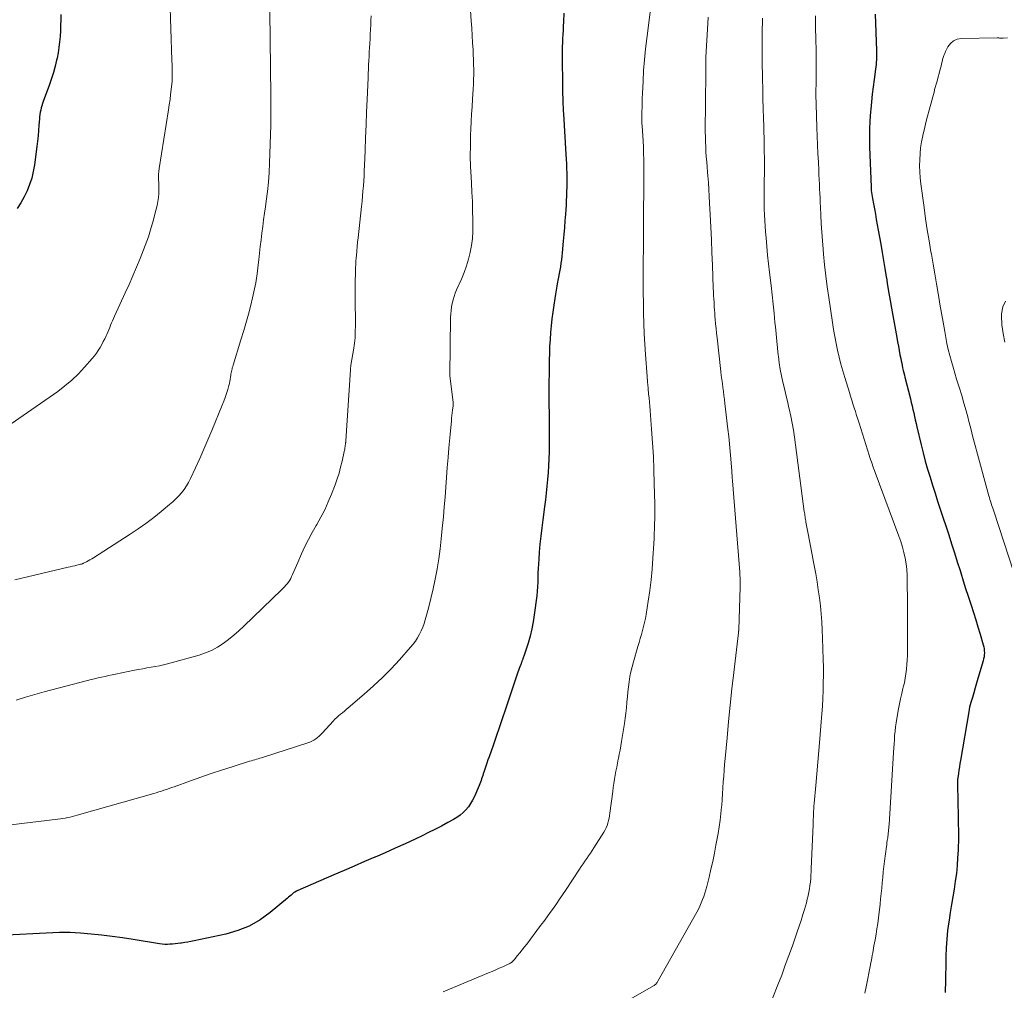
# Model space of a CAD drawing. Units: feet. Extents: x 1970196 to 1975026, y 595000 to 600001.
# Drawn here: x 1973046 to 1973197, y 596398 to 596547 of the extents above; entities that cross this region are included whole.
import ezdxf

# ---------------------------------------------------------------- set-up
doc = ezdxf.new("R2010")
doc.units = ezdxf.units.FT
doc.header["$LTSCALE"] = 100
doc.header["$MEASUREMENT"] = 0
doc.layers.add('CONTOUR INDEX', color=32, linetype='Continuous', lineweight=25)
doc.layers.add('CONTOUR INTERMEDIATE', color=40, linetype='Continuous', lineweight=15)

msp = doc.modelspace()

# ---------------------------------------------------------------- linework, layer by layer
at = {"layer": 'CONTOUR INDEX', "flags": 128}
for points, elevation in [([(1973129.56, 596548.19), (1973129.5, 596546.82), (1973129.47, 596546.18), (1973129.44, 596545.54), (1973129.4, 596544.9), (1973129.37, 596544.27), (1973129.34, 596543.63), (1973129.32, 596542.99), (1973129.31, 596542.35), (1973129.31, 596541.71), (1973129.36, 596536.68), (1973129.37, 596536.17), (1973129.38, 596535.67), (1973129.39, 596535.17), (1973129.41, 596534.66), (1973129.43, 596534.16), (1973129.45, 596533.65), (1973129.48, 596533.15), (1973129.51, 596532.65), (1973129.88, 596526.44), (1973129.92, 596525.71), (1973129.96, 596524.98), (1973129.99, 596524.26), (1973130.01, 596523.53), (1973130.02, 596523.45), (1973130.03, 596522.76), (1973130.03, 596522.07), (1973130.02, 596521.38), (1973130, 596520.7), (1973129.98, 596520.01), (1973129.94, 596519.32), (1973129.9, 596518.63), (1973129.86, 596517.95), (1973129.81, 596517.24), (1973129.74, 596516.2), (1973129.66, 596515.16), (1973129.57, 596514.12), (1973129.47, 596513.08), (1973129.31, 596511.29), (1973129.25, 596510.75), (1973129.19, 596510.21), (1973129.12, 596509.67), (1973129.04, 596509.14), (1973128.95, 596508.6), (1973128.86, 596508.07), (1973128.76, 596507.54), (1973128.65, 596507.01), (1973128.61, 596506.81), (1973128.49, 596506.17), (1973128.37, 596505.54), (1973128.27, 596504.91), (1973128.17, 596504.27), (1973128.01, 596503.2), (1973127.86, 596502.15), (1973127.73, 596501.1), (1973127.62, 596500.05), (1973127.52, 596499), (1973127.45, 596497.94), (1973127.38, 596496.88), (1973127.34, 596495.83), (1973127.32, 596494.77), (1973127.29, 596492.85), (1973127.27, 596491.24), (1973127.26, 596489.64), (1973127.27, 596488.03), (1973127.3, 596486.42), (1973127.31, 596485.55), (1973127.33, 596484.37), (1973127.33, 596483.2), (1973127.33, 596482.03), (1973127.31, 596480.86), (1973127.31, 596480.63), (1973127.27, 596479.57), (1973127.23, 596478.51), (1973127.16, 596477.46), (1973127.07, 596476.4), (1973126.97, 596475.35), (1973126.86, 596474.29), (1973126.74, 596473.24), (1973126.6, 596472.19), (1973126.32, 596470.18), (1973126.16, 596468.94), (1973126.02, 596467.69), (1973125.89, 596466.45), (1973125.78, 596465.2), (1973125.7, 596464.11), (1973125.65, 596463.41), (1973125.61, 596462.71), (1973125.59, 596462), (1973125.58, 596461.3), (1973125.56, 596460.6), (1973125.53, 596459.89), (1973125.47, 596459.19), (1973125.39, 596458.49), (1973125.02, 596455.58), (1973124.85, 596454.48), (1973124.64, 596453.38), (1973124.37, 596452.29), (1973124.06, 596451.22), (1973123.47, 596449.35), (1973123.42, 596449.21), (1973123.38, 596449.08), (1973123.33, 596448.94), (1973123.28, 596448.8), (1973123.25, 596448.73), (1973123.21, 596448.63), (1973123.17, 596448.53), (1973123.13, 596448.43), (1973123.09, 596448.33), (1973123.05, 596448.23), (1973123.01, 596448.13), (1973122.98, 596448.03), (1973122.94, 596447.93), (1973122.8, 596447.57), (1973122.7, 596447.29), (1973122.6, 596447.01), (1973122.5, 596446.73), (1973122.41, 596446.45), (1973120.55, 596440.89), (1973120.09, 596439.53), (1973119.63, 596438.17), (1973119.16, 596436.81), (1973118.68, 596435.46), (1973118.06, 596433.71), (1973117.89, 596433.23), (1973117.73, 596432.75), (1973117.57, 596432.27), (1973117.41, 596431.78), (1973117.26, 596431.33), (1973117.17, 596431.07), (1973117.09, 596430.82), (1973117.01, 596430.56), (1973116.92, 596430.3), (1973116.83, 596430.05), (1973116.74, 596429.8), (1973116.64, 596429.55), (1973116.54, 596429.3), (1973115.8, 596427.58), (1973115.53, 596427.03), (1973115.23, 596426.51), (1973114.88, 596426.01), (1973114.49, 596425.54), (1973114.06, 596425.11), (1973113.61, 596424.72), (1973113.11, 596424.37), (1973112.59, 596424.05), (1973111.71, 596423.57), (1973110.73, 596423.05), (1973109.74, 596422.53), (1973108.75, 596422.03), (1973107.75, 596421.54), (1973106.71, 596421.04), (1973105.18, 596420.32), (1973103.64, 596419.62), (1973102.1, 596418.93), (1973100.55, 596418.26), (1973100.49, 596418.24), (1973098.91, 596417.57), (1973097.33, 596416.89), (1973095.75, 596416.21), (1973094.17, 596415.53), (1973088.64, 596413.13), (1973088.42, 596413.02), (1973088.2, 596412.89), (1973088, 596412.75), (1973087.8, 596412.59), (1973087.61, 596412.43), (1973087.42, 596412.26), (1973087.23, 596412.1), (1973087.04, 596411.94), (1973084.41, 596409.75), (1973082.84, 596408.62), (1973081.18, 596407.66), (1973079.41, 596406.95), (1973077.55, 596406.41), (1973072.69, 596405.38), (1973072.2, 596405.28), (1973071.72, 596405.19), (1973071.24, 596405.11), (1973070.75, 596405.03), (1973070.59, 596405.01), (1973070.18, 596404.96), (1973069.78, 596404.91), (1973069.38, 596404.87), (1973068.97, 596404.85), (1973068.57, 596404.84), (1973068.16, 596404.84), (1973067.76, 596404.88), (1973067.36, 596404.93), (1973063.29, 596405.58), (1973061.68, 596405.82), (1973060.07, 596406.04), (1973058.45, 596406.23), (1973056.84, 596406.41), (1973055.21, 596406.57), (1973054.4, 596406.63), (1973053.6, 596406.66), (1973052.8, 596406.67), (1973051.99, 596406.65), (1973041.73, 596406.16)], 860), ([(1973052.19, 596547.97), (1973052.18, 596547.12), (1973052.15, 596546.27), (1973052.11, 596545.43), (1973052.07, 596544.58), (1973052, 596543.73), (1973051.9, 596542.89), (1973051.77, 596542.06), (1973051.6, 596541.23), (1973051.54, 596540.95), (1973051.31, 596539.99), (1973051.05, 596539.04), (1973050.75, 596538.1), (1973050.43, 596537.16), (1973049.48, 596534.58), (1973049.37, 596534.25), (1973049.26, 596533.92), (1973049.17, 596533.59), (1973049.09, 596533.25), (1973049.02, 596532.91), (1973048.96, 596532.57), (1973048.92, 596532.23), (1973048.88, 596531.88), (1973048.82, 596530.93), (1973048.76, 596530.11), (1973048.68, 596529.29), (1973048.59, 596528.47), (1973048.49, 596527.65), (1973048.11, 596524.83), (1973047.93, 596523.81), (1973047.7, 596522.79), (1973047.38, 596521.81), (1973047, 596520.83), (1973046.55, 596519.89), (1973046.04, 596518.99), (1973045.46, 596518.12)], 880), ([(1973177.44, 596548.01), (1973177.67, 596542.42), (1973177.68, 596542.06), (1973177.69, 596541.7), (1973177.68, 596541.35), (1973177.66, 596540.99), (1973177.64, 596540.63), (1973177.61, 596540.27), (1973177.57, 596539.92), (1973177.53, 596539.56), (1973177.31, 596537.98), (1973177.16, 596536.84), (1973177.02, 596535.69), (1973176.9, 596534.54), (1973176.78, 596533.39), (1973176.74, 596532.97), (1973176.64, 596531.61), (1973176.58, 596530.25), (1973176.57, 596528.89), (1973176.59, 596527.52), (1973176.83, 596521.45), (1973176.85, 596521.15), (1973176.87, 596520.85), (1973176.9, 596520.55), (1973176.94, 596520.25), (1973176.99, 596519.95), (1973177.03, 596519.66), (1973177.09, 596519.36), (1973177.14, 596519.07), (1973177.34, 596518.03), (1973177.49, 596517.21), (1973177.64, 596516.4), (1973177.79, 596515.58), (1973177.93, 596514.76), (1973178.31, 596512.6), (1973178.52, 596511.35), (1973178.74, 596510.1), (1973178.94, 596508.85), (1973179.15, 596507.59), (1973179.18, 596507.43), (1973179.37, 596506.26), (1973179.57, 596505.09), (1973179.77, 596503.93), (1973179.98, 596502.76), (1973180.78, 596498.24), (1973180.9, 596497.58), (1973181.03, 596496.91), (1973181.15, 596496.25), (1973181.28, 596495.59), (1973181.39, 596495), (1973181.47, 596494.64), (1973181.54, 596494.27), (1973181.62, 596493.91), (1973181.69, 596493.55), (1973181.78, 596493.19), (1973181.86, 596492.83), (1973181.95, 596492.47), (1973182.04, 596492.12), (1973182.88, 596488.8), (1973183.01, 596488.26), (1973183.14, 596487.72), (1973183.27, 596487.18), (1973183.39, 596486.64), (1973183.52, 596486.1), (1973183.64, 596485.56), (1973183.77, 596485.02), (1973183.89, 596484.48), (1973184.54, 596481.73), (1973184.84, 596480.48), (1973185.17, 596479.23), (1973185.52, 596477.99), (1973185.9, 596476.75), (1973186.28, 596475.52), (1973186.68, 596474.28), (1973187.07, 596473.05), (1973187.47, 596471.83), (1973188.77, 596467.86), (1973189.22, 596466.48), (1973189.66, 596465.11), (1973190.09, 596463.74), (1973190.52, 596462.36), (1973190.63, 596462.01), (1973191, 596460.81), (1973191.38, 596459.61), (1973191.77, 596458.41), (1973192.16, 596457.21), (1973192.22, 596457.02), (1973192.58, 596455.91), (1973192.93, 596454.8), (1973193.27, 596453.69), (1973193.6, 596452.57), (1973194.08, 596450.94), (1973194.16, 596450.64), (1973194.21, 596450.33), (1973194.24, 596450.02), (1973194.26, 596449.7), (1973194.24, 596449.39), (1973194.21, 596449.08), (1973194.15, 596448.77), (1973194.08, 596448.47), (1973193.28, 596445.77), (1973193.06, 596445.03), (1973192.85, 596444.3), (1973192.63, 596443.56), (1973192.41, 596442.82), (1973192.18, 596442.05), (1973192.08, 596441.7), (1973191.99, 596441.34), (1973191.92, 596440.99), (1973191.85, 596440.62), (1973190.59, 596433.16), (1973190.51, 596432.65), (1973190.43, 596432.15), (1973190.35, 596431.65), (1973190.28, 596431.15), (1973190.14, 596430.18), (1973190.14, 596430.16), (1973190.14, 596430.14), (1973190.13, 596430.11), (1973190.13, 596430.09), (1973190.13, 596430), (1973190.13, 596429.97), (1973190.13, 596429.95), (1973190.13, 596429.92), (1973190.13, 596429.9), (1973190.13, 596429.77), (1973190.14, 596429.68), (1973190.14, 596429.59), (1973190.14, 596429.5), (1973190.14, 596429.41), (1973190.23, 596424.49), (1973190.24, 596423.84), (1973190.25, 596423.2), (1973190.26, 596422.56), (1973190.27, 596421.91), (1973190.27, 596421.27), (1973190.27, 596420.63), (1973190.25, 596419.98), (1973190.22, 596419.34), (1973190.15, 596418.17), (1973190.07, 596416.96), (1973189.95, 596415.75), (1973189.79, 596414.55), (1973189.6, 596413.35), (1973189.4, 596412.15), (1973189.2, 596410.95), (1973189.01, 596409.75), (1973188.82, 596408.55), (1973188.79, 596408.3), (1973188.61, 596406.97), (1973188.47, 596405.64), (1973188.39, 596404.31), (1973188.34, 596402.97), (1973188.26, 596398.55), (1973188.25, 596398.19), (1973188.25, 596397.82), (1973188.25, 596397.45)], 840)]:
    msp.add_lwpolyline(points, dxfattribs=dict(at, elevation=elevation))
at = {"layer": 'CONTOUR INTERMEDIATE', "flags": 128}
for points, elevation in [([(1973115, 596551.84), (1973115.33, 596546.96), (1973115.41, 596545.85), (1973115.48, 596544.73), (1973115.54, 596543.62), (1973115.6, 596542.5), (1973115.63, 596541.8), (1973115.66, 596541.03), (1973115.69, 596540.27), (1973115.7, 596539.5), (1973115.7, 596538.74), (1973115.69, 596537.97), (1973115.66, 596537.21), (1973115.63, 596536.45), (1973115.58, 596535.68), (1973115.53, 596534.92), (1973115.45, 596533.77), (1973115.38, 596532.62), (1973115.32, 596531.48), (1973115.27, 596530.33), (1973115.23, 596529.4), (1973115.19, 596527.79), (1973115.18, 596526.18), (1973115.22, 596524.57), (1973115.29, 596522.96), (1973115.35, 596522.01), (1973115.42, 596520.59), (1973115.49, 596519.17), (1973115.54, 596517.75), (1973115.58, 596516.33), (1973115.59, 596515.65), (1973115.58, 596514.57), (1973115.51, 596513.5), (1973115.37, 596512.43), (1973115.17, 596511.37), (1973115.17, 596511.35), (1973114.9, 596510.29), (1973114.58, 596509.25), (1973114.21, 596508.23), (1973113.8, 596507.22), (1973113.07, 596505.58), (1973112.86, 596505.07), (1973112.68, 596504.55), (1973112.53, 596504.03), (1973112.4, 596503.49), (1973112.3, 596502.95), (1973112.22, 596502.41), (1973112.18, 596501.87), (1973112.15, 596501.32), (1973112.04, 596492.45), (1973112.04, 596492.36), (1973112.52, 596488.3), (1973112.52, 596488.23), (1973112.53, 596488.16), (1973112.53, 596488.09), (1973112.53, 596488.02), (1973112.53, 596487.95), (1973112.53, 596487.88), (1973112.52, 596487.81), (1973112.52, 596487.74), (1973112.44, 596487.06), (1973112.4, 596486.65), (1973112.35, 596486.24), (1973112.31, 596485.83), (1973112.27, 596485.42), (1973112.02, 596482.79), (1973111.89, 596481.27), (1973111.75, 596479.75), (1973111.63, 596478.24), (1973111.52, 596476.72), (1973111.41, 596475.2), (1973111.29, 596473.68), (1973111.16, 596472.17), (1973111.03, 596470.65), (1973110.87, 596468.84), (1973110.71, 596467.28), (1973110.53, 596465.73), (1973110.32, 596464.18), (1973110.08, 596462.64), (1973110.07, 596462.58), (1973109.79, 596461.07), (1973109.48, 596459.57), (1973109.13, 596458.08), (1973108.74, 596456.59), (1973108.24, 596454.8), (1973108.06, 596454.22), (1973107.86, 596453.66), (1973107.62, 596453.1), (1973107.36, 596452.56), (1973107.06, 596452.03), (1973106.73, 596451.52), (1973106.37, 596451.04), (1973105.99, 596450.57), (1973104.27, 596448.65), (1973102.98, 596447.26), (1973101.65, 596445.91), (1973100.27, 596444.61), (1973098.85, 596443.35), (1973096.38, 596441.23), (1973096.09, 596440.98), (1973095.8, 596440.74), (1973095.5, 596440.49), (1973095.21, 596440.25), (1973094.92, 596440), (1973094.63, 596439.75), (1973094.36, 596439.48), (1973094.1, 596439.2), (1973092.42, 596437.37), (1973092.18, 596437.12), (1973091.93, 596436.89), (1973091.67, 596436.67), (1973091.39, 596436.46), (1973091.1, 596436.27), (1973090.8, 596436.11), (1973090.49, 596435.97), (1973090.17, 596435.85), (1973083.34, 596433.63), (1973083.08, 596433.55), (1973082.82, 596433.47), (1973082.55, 596433.39), (1973082.29, 596433.32), (1973082.02, 596433.25), (1973081.76, 596433.17), (1973081.5, 596433.1), (1973081.23, 596433.02), (1973078.53, 596432.18), (1973076.91, 596431.67), (1973075.31, 596431.14), (1973073.71, 596430.58), (1973072.12, 596430.02), (1973069.62, 596429.1), (1973069.23, 596428.96), (1973068.84, 596428.82), (1973068.45, 596428.68), (1973068.05, 596428.55), (1973067.66, 596428.41), (1973067.26, 596428.29), (1973066.87, 596428.17), (1973066.47, 596428.05), (1973054.72, 596424.7), (1973054.36, 596424.6), (1973053.99, 596424.51), (1973053.62, 596424.42), (1973053.25, 596424.35), (1973052.87, 596424.28), (1973052.5, 596424.21), (1973052.12, 596424.16), (1973051.74, 596424.11), (1973044.48, 596423.24)], 864), ([(1973068.96, 596550.64), (1973069.27, 596540.95), (1973069.28, 596540.69), (1973069.29, 596540.43), (1973069.3, 596540.17), (1973069.31, 596539.92), (1973069.32, 596539.66), (1973069.32, 596539.4), (1973069.33, 596539.14), (1973069.33, 596538.89), (1973069.33, 596538.69), (1973069.33, 596538.34), (1973069.32, 596537.99), (1973069.29, 596537.63), (1973069.26, 596537.28), (1973069.17, 596536.42), (1973069.08, 596535.64), (1973068.98, 596534.86), (1973068.87, 596534.08), (1973068.75, 596533.3), (1973067.32, 596524.25), (1973067.26, 596523.82), (1973067.23, 596523.38), (1973067.22, 596522.94), (1973067.23, 596522.5), (1973067.25, 596522.06), (1973067.26, 596521.62), (1973067.26, 596521.18), (1973067.25, 596520.74), (1973067.24, 596520.39), (1973067.19, 596519.78), (1973067.12, 596519.18), (1973067.01, 596518.58), (1973066.87, 596517.98), (1973066.66, 596517.24), (1973066.47, 596516.54), (1973066.27, 596515.84), (1973066.07, 596515.15), (1973065.87, 596514.45), (1973065.65, 596513.76), (1973065.43, 596513.08), (1973065.18, 596512.4), (1973064.92, 596511.73), (1973064.37, 596510.39), (1973063.82, 596509.06), (1973063.26, 596507.73), (1973062.68, 596506.41), (1973062.08, 596505.1), (1973060.44, 596501.52), (1973060.29, 596501.17), (1973060.13, 596500.83), (1973059.99, 596500.48), (1973059.84, 596500.13), (1973059.7, 596499.77), (1973059.55, 596499.42), (1973059.4, 596499.08), (1973059.25, 596498.73), (1973059.15, 596498.51), (1973058.94, 596498.05), (1973058.72, 596497.61), (1973058.48, 596497.16), (1973058.24, 596496.73), (1973058.22, 596496.7), (1973057.95, 596496.25), (1973057.66, 596495.83), (1973057.35, 596495.41), (1973057.02, 596495.01), (1973055.85, 596493.68), (1973054.9, 596492.66), (1973053.89, 596491.69), (1973052.82, 596490.79), (1973051.7, 596489.95), (1973039.17, 596481.27)], 876), ([(1973084.35, 596548.44), (1973084.47, 596535.44), (1973084.48, 596534.88), (1973084.48, 596534.32), (1973084.49, 596533.76), (1973084.5, 596533.19), (1973084.51, 596532.63), (1973084.51, 596532.07), (1973084.5, 596531.51), (1973084.49, 596530.94), (1973084.3, 596525.09), (1973084.23, 596523.62), (1973084.13, 596522.16), (1973083.97, 596520.7), (1973083.79, 596519.24), (1973083.66, 596518.38), (1973083.51, 596517.36), (1973083.37, 596516.33), (1973083.24, 596515.31), (1973083.11, 596514.29), (1973082.98, 596513.26), (1973082.86, 596512.24), (1973082.75, 596511.21), (1973082.64, 596510.18), (1973082.56, 596509.43), (1973082.39, 596508.04), (1973082.17, 596506.65), (1973081.9, 596505.27), (1973081.59, 596503.89), (1973081.54, 596503.69), (1973081.16, 596502.22), (1973080.76, 596500.76), (1973080.34, 596499.31), (1973079.9, 596497.86), (1973078.68, 596493.99), (1973078.62, 596493.79), (1973078.56, 596493.6), (1973078.52, 596493.4), (1973078.47, 596493.2), (1973078.43, 596492.99), (1973078.39, 596492.79), (1973078.36, 596492.59), (1973078.33, 596492.39), (1973078.3, 596492.14), (1973078.25, 596491.82), (1973078.19, 596491.49), (1973078.12, 596491.17), (1973078.04, 596490.85), (1973077.87, 596490.25), (1973077.69, 596489.63), (1973077.49, 596489.02), (1973077.27, 596488.42), (1973077.03, 596487.82), (1973075.42, 596483.95), (1973074.81, 596482.51), (1973074.18, 596481.06), (1973073.55, 596479.63), (1973072.9, 596478.2), (1973072.13, 596476.52), (1973071.84, 596475.94), (1973071.52, 596475.39), (1973071.15, 596474.86), (1973070.76, 596474.35), (1973070.32, 596473.86), (1973069.88, 596473.4), (1973069.4, 596472.96), (1973068.92, 596472.53), (1973067.63, 596471.46), (1973066.47, 596470.54), (1973065.28, 596469.64), (1973064.07, 596468.79), (1973062.84, 596467.96), (1973057.2, 596464.32), (1973056.94, 596464.16), (1973056.67, 596464), (1973056.4, 596463.85), (1973056.12, 596463.71), (1973055.66, 596463.49), (1973055.61, 596463.47), (1973055.56, 596463.44), (1973055.5, 596463.42), (1973055.45, 596463.4), (1973055.39, 596463.38), (1973055.34, 596463.36), (1973055.28, 596463.35), (1973055.23, 596463.33), (1973054.66, 596463.19), (1973054.32, 596463.11), (1973053.98, 596463.03), (1973053.64, 596462.95), (1973053.3, 596462.87), (1973045.13, 596460.94)], 872), ([(1973142.97, 596549.15), (1973142.33, 596544.29), (1973142.13, 596542.65), (1973141.96, 596541), (1973141.84, 596539.36), (1973141.75, 596537.7), (1973141.66, 596535.8), (1973141.63, 596535.1), (1973141.61, 596534.4), (1973141.6, 596533.69), (1973141.59, 596532.99), (1973141.57, 596531.84), (1973141.57, 596531.71), (1973141.57, 596531.59), (1973141.57, 596531.46), (1973141.58, 596531.33), (1973141.58, 596531.2), (1973141.59, 596531.08), (1973141.6, 596530.95), (1973141.6, 596530.82), (1973141.75, 596528.49), (1973141.8, 596527.54), (1973141.84, 596526.58), (1973141.86, 596525.62), (1973141.87, 596524.66), (1973141.87, 596523.7), (1973141.87, 596522.74), (1973141.86, 596521.78), (1973141.85, 596520.82), (1973141.82, 596517.8), (1973141.81, 596517.26), (1973141.81, 596516.73), (1973141.81, 596516.19), (1973141.8, 596515.66), (1973141.8, 596515.13), (1973141.8, 596514.59), (1973141.8, 596514.06), (1973141.8, 596513.52), (1973141.77, 596508.38), (1973141.77, 596506.79), (1973141.78, 596505.19), (1973141.8, 596503.6), (1973141.83, 596502), (1973141.88, 596500.41), (1973141.94, 596498.82), (1973142.03, 596497.22), (1973142.14, 596495.63), (1973142.39, 596492.22), (1973142.41, 596491.99), (1973142.43, 596491.75), (1973142.45, 596491.52), (1973142.46, 596491.28), (1973142.48, 596491.05), (1973142.5, 596490.81), (1973142.52, 596490.58), (1973142.54, 596490.34), (1973142.61, 596489.55), (1973142.67, 596488.92), (1973142.73, 596488.29), (1973142.78, 596487.65), (1973142.83, 596487.02), (1973143.07, 596484.12), (1973143.22, 596482.03), (1973143.35, 596479.94), (1973143.43, 596477.85), (1973143.48, 596475.76), (1973143.54, 596472.59), (1973143.54, 596471.83), (1973143.54, 596471.08), (1973143.54, 596470.32), (1973143.52, 596469.57), (1973143.5, 596468.81), (1973143.48, 596468.06), (1973143.44, 596467.3), (1973143.4, 596466.55), (1973143.28, 596464.27), (1973143.16, 596462.61), (1973143, 596460.95), (1973142.8, 596459.3), (1973142.56, 596457.66), (1973142.23, 596455.63), (1973142.12, 596455.01), (1973141.99, 596454.38), (1973141.84, 596453.76), (1973141.67, 596453.15), (1973141.49, 596452.54), (1973141.31, 596451.93), (1973141.14, 596451.31), (1973140.96, 596450.7), (1973140.27, 596448.31), (1973140.07, 596447.56), (1973139.89, 596446.8), (1973139.74, 596446.04), (1973139.62, 596445.27), (1973139.52, 596444.5), (1973139.43, 596443.72), (1973139.35, 596442.95), (1973139.28, 596442.17), (1973139.27, 596442.08), (1973139.19, 596441.26), (1973139.1, 596440.44), (1973139, 596439.63), (1973138.88, 596438.81), (1973138.45, 596436.08), (1973138.34, 596435.41), (1973138.22, 596434.75), (1973138.1, 596434.09), (1973137.97, 596433.43), (1973137.95, 596433.34), (1973137.83, 596432.72), (1973137.71, 596432.1), (1973137.59, 596431.48), (1973137.48, 596430.86), (1973137.37, 596430.24), (1973137.27, 596429.61), (1973137.18, 596428.99), (1973137.09, 596428.36), (1973136.66, 596425.02), (1973136.6, 596424.64), (1973136.53, 596424.26), (1973136.44, 596423.88), (1973136.34, 596423.51), (1973136.22, 596423.14), (1973136.08, 596422.79), (1973135.9, 596422.45), (1973135.71, 596422.11), (1973134.19, 596419.7), (1973133.92, 596419.28), (1973133.65, 596418.86), (1973133.37, 596418.45), (1973133.09, 596418.04), (1973132.81, 596417.63), (1973132.53, 596417.22), (1973132.25, 596416.8), (1973131.97, 596416.39), (1973129.84, 596413.15), (1973129.38, 596412.46), (1973128.91, 596411.77), (1973128.44, 596411.09), (1973127.96, 596410.41), (1973127.47, 596409.73), (1973126.98, 596409.06), (1973126.48, 596408.38), (1973125.98, 596407.72), (1973123.85, 596404.89), (1973123.51, 596404.44), (1973123.16, 596403.99), (1973122.81, 596403.55), (1973122.45, 596403.11), (1973121.91, 596402.46), (1973121.82, 596402.35), (1973121.72, 596402.25), (1973121.62, 596402.16), (1973121.51, 596402.07), (1973121.39, 596401.99), (1973121.27, 596401.91), (1973121.15, 596401.84), (1973121.02, 596401.78), (1973120.18, 596401.4), (1973119.63, 596401.16), (1973119.08, 596400.91), (1973118.53, 596400.67), (1973117.97, 596400.44), (1973110.99, 596397.51)], 856), ([(1973099.93, 596547.77), (1973099.9, 596547.06), (1973099.86, 596546.35), (1973099.83, 596545.64), (1973099.79, 596544.93), (1973099.75, 596544.21), (1973099.71, 596543.52), (1973099.67, 596542.85), (1973099.64, 596542.19), (1973099.6, 596541.52), (1973099.57, 596540.86), (1973099.54, 596540.19), (1973099.51, 596539.52), (1973099.48, 596538.86), (1973099.45, 596538.19), (1973099.31, 596534.86), (1973099.23, 596532.91), (1973099.15, 596530.96), (1973099.07, 596529), (1973098.99, 596527.05), (1973098.9, 596524.72), (1973098.87, 596523.93), (1973098.83, 596523.15), (1973098.78, 596522.36), (1973098.73, 596521.57), (1973098.67, 596520.79), (1973098.6, 596520), (1973098.53, 596519.22), (1973098.44, 596518.43), (1973097.91, 596513.61), (1973097.84, 596512.92), (1973097.77, 596512.24), (1973097.71, 596511.55), (1973097.65, 596510.87), (1973097.62, 596510.53), (1973097.58, 596510.01), (1973097.55, 596509.5), (1973097.53, 596508.98), (1973097.51, 596508.47), (1973097.5, 596507.9), (1973097.49, 596507.11), (1973097.48, 596506.31), (1973097.47, 596505.51), (1973097.47, 596504.71), (1973097.5, 596499.82), (1973097.49, 596499.42), (1973097.48, 596499.01), (1973097.47, 596498.6), (1973097.44, 596498.2), (1973097.41, 596497.79), (1973097.36, 596497.39), (1973097.31, 596496.99), (1973097.25, 596496.59), (1973096.82, 596494), (1973096.8, 596493.91), (1973096.79, 596493.82), (1973096.78, 596493.73), (1973096.77, 596493.64), (1973096.76, 596493.54), (1973096.75, 596493.45), (1973096.74, 596493.36), (1973096.73, 596493.27), (1973096.03, 596482.36), (1973096.02, 596482.28), (1973096.01, 596482.19), (1973096.01, 596482.1), (1973096, 596482.02), (1973095.99, 596481.93), (1973095.98, 596481.84), (1973095.97, 596481.76), (1973095.95, 596481.67), (1973095.92, 596481.46), (1973095.88, 596481.27), (1973095.85, 596481.08), (1973095.81, 596480.89), (1973095.77, 596480.69), (1973095.45, 596479.21), (1973095.23, 596478.29), (1973094.98, 596477.37), (1973094.69, 596476.47), (1973094.37, 596475.57), (1973093.82, 596474.13), (1973093.32, 596472.93), (1973092.79, 596471.74), (1973092.19, 596470.58), (1973091.55, 596469.44), (1973091.48, 596469.32), (1973090.87, 596468.25), (1973090.28, 596467.16), (1973089.73, 596466.06), (1973089.21, 596464.94), (1973088.62, 596463.6), (1973088.42, 596463.14), (1973088.22, 596462.69), (1973088.02, 596462.23), (1973087.82, 596461.77), (1973087.69, 596461.47), (1973087.55, 596461.17), (1973087.39, 596460.88), (1973087.21, 596460.61), (1973087.02, 596460.35), (1973086.8, 596460.1), (1973086.58, 596459.85), (1973086.35, 596459.61), (1973086.12, 596459.38), (1973080.34, 596453.8), (1973079.57, 596453.09), (1973078.79, 596452.41), (1973077.98, 596451.76), (1973077.15, 596451.14), (1973076.28, 596450.58), (1973075.37, 596450.09), (1973074.43, 596449.7), (1973073.45, 596449.37), (1973068.61, 596448.03), (1973067.98, 596447.87), (1973067.34, 596447.72), (1973066.71, 596447.59), (1973066.07, 596447.48), (1973065.43, 596447.38), (1973064.79, 596447.27), (1973064.15, 596447.15), (1973063.51, 596447.02), (1973060.62, 596446.44), (1973060.08, 596446.32), (1973059.54, 596446.21), (1973059, 596446.09), (1973058.46, 596445.97), (1973057.92, 596445.85), (1973057.38, 596445.72), (1973056.85, 596445.58), (1973056.31, 596445.45), (1973049.6, 596443.69), (1973048.16, 596443.29), (1973046.73, 596442.88), (1973045.32, 596442.43)], 868), ([(1973151.79, 596547.53), (1973151.73, 596546.59), (1973151.42, 596541.4), (1973151.41, 596541.24), (1973151.41, 596541.09), (1973151.4, 596540.93), (1973151.4, 596540.77), (1973151.4, 596540.62), (1973151.4, 596540.46), (1973151.4, 596540.31), (1973151.4, 596540.15), (1973151.41, 596539.81), (1973151.41, 596539.48), (1973151.42, 596539.15), (1973151.41, 596538.82), (1973151.41, 596538.49), (1973151.36, 596534.96), (1973151.35, 596533.86), (1973151.34, 596532.76), (1973151.33, 596531.65), (1973151.33, 596530.55), (1973151.33, 596529.89), (1973151.34, 596529.12), (1973151.36, 596528.35), (1973151.39, 596527.57), (1973151.43, 596526.8), (1973151.48, 596526.03), (1973151.54, 596525.26), (1973151.6, 596524.49), (1973151.66, 596523.71), (1973151.71, 596523.15), (1973151.8, 596522.1), (1973151.87, 596521.04), (1973151.94, 596519.99), (1973151.99, 596518.93), (1973152.08, 596517.16), (1973152.17, 596515.22), (1973152.26, 596513.28), (1973152.34, 596511.34), (1973152.42, 596509.4), (1973152.55, 596505.84), (1973152.58, 596505.28), (1973152.6, 596504.72), (1973152.63, 596504.17), (1973152.67, 596503.61), (1973152.67, 596503.46), (1973152.71, 596502.98), (1973152.74, 596502.49), (1973152.78, 596502.01), (1973152.82, 596501.53), (1973152.86, 596501.06), (1973152.92, 596500.34), (1973152.99, 596499.62), (1973153.06, 596498.91), (1973153.14, 596498.19), (1973153.72, 596493.03), (1973153.79, 596492.41), (1973153.87, 596491.79), (1973153.95, 596491.18), (1973154.03, 596490.56), (1973154.11, 596489.94), (1973154.19, 596489.33), (1973154.27, 596488.71), (1973154.34, 596488.09), (1973154.81, 596484.16), (1973154.94, 596483.02), (1973155.06, 596481.87), (1973155.16, 596480.72), (1973155.25, 596479.57), (1973155.4, 596477.65), (1973155.41, 596477.46), (1973155.43, 596477.28), (1973155.44, 596477.09), (1973155.45, 596476.9), (1973155.46, 596476.72), (1973155.48, 596476.53), (1973155.49, 596476.35), (1973155.51, 596476.16), (1973156.63, 596462.14), (1973156.65, 596461.85), (1973156.66, 596461.56), (1973156.68, 596461.28), (1973156.69, 596460.99), (1973156.7, 596460.7), (1973156.7, 596460.41), (1973156.7, 596460.13), (1973156.69, 596459.84), (1973156.47, 596453.3), (1973156.47, 596453.24), (1973156.47, 596453.17), (1973156.47, 596453.11), (1973156.46, 596453.04), (1973156.46, 596452.98), (1973156.45, 596452.92), (1973156.44, 596452.85), (1973156.44, 596452.79), (1973155.71, 596446.67), (1973155.43, 596444.17), (1973155.16, 596441.67), (1973154.9, 596439.16), (1973154.67, 596436.65), (1973154.37, 596433.43), (1973154.3, 596432.53), (1973154.22, 596431.63), (1973154.16, 596430.73), (1973154.1, 596429.83), (1973154.05, 596428.93), (1973153.99, 596428.03), (1973153.92, 596427.13), (1973153.85, 596426.23), (1973153.83, 596425.98), (1973153.73, 596424.96), (1973153.61, 596423.94), (1973153.46, 596422.93), (1973153.29, 596421.92), (1973152.96, 596420.08), (1973152.73, 596418.85), (1973152.48, 596417.61), (1973152.2, 596416.39), (1973151.91, 596415.16), (1973151.55, 596413.75), (1973151.42, 596413.24), (1973151.27, 596412.73), (1973151.1, 596412.22), (1973150.92, 596411.72), (1973150.71, 596411.23), (1973150.5, 596410.74), (1973150.26, 596410.26), (1973150.01, 596409.79), (1973144.04, 596399.15), (1973143.97, 596399.05), (1973143.9, 596398.95), (1973143.83, 596398.86), (1973143.75, 596398.76), (1973143.66, 596398.68), (1973143.57, 596398.6), (1973143.47, 596398.53), (1973143.37, 596398.47), (1973139.49, 596396.26)], 852), ([(1973160.14, 596547.37), (1973160.1, 596544.99), (1973160.08, 596543.41), (1973160.08, 596541.83), (1973160.09, 596540.25), (1973160.11, 596538.67), (1973160.13, 596537.99), (1973160.16, 596536.48), (1973160.19, 596534.98), (1973160.23, 596533.47), (1973160.27, 596531.97), (1973160.31, 596530.77), (1973160.33, 596529.86), (1973160.36, 596528.96), (1973160.38, 596528.05), (1973160.39, 596527.15), (1973160.42, 596525.67), (1973160.42, 596525.5), (1973160.42, 596525.33), (1973160.42, 596525.16), (1973160.43, 596524.99), (1973160.43, 596524.82), (1973160.43, 596524.65), (1973160.43, 596524.48), (1973160.42, 596524.31), (1973160.39, 596521.59), (1973160.39, 596520.7), (1973160.39, 596519.81), (1973160.39, 596518.92), (1973160.4, 596518.04), (1973160.43, 596517.15), (1973160.47, 596516.26), (1973160.52, 596515.37), (1973160.59, 596514.49), (1973160.67, 596513.59), (1973160.79, 596512.26), (1973160.92, 596510.93), (1973161.06, 596509.6), (1973161.22, 596508.27), (1973161.46, 596506.24), (1973161.62, 596504.81), (1973161.78, 596503.39), (1973161.92, 596501.97), (1973162.05, 596500.54), (1973162.11, 596499.89), (1973162.22, 596498.79), (1973162.32, 596497.7), (1973162.44, 596496.6), (1973162.56, 596495.5), (1973162.58, 596495.31), (1973162.71, 596494.32), (1973162.87, 596493.32), (1973163.06, 596492.34), (1973163.27, 596491.36), (1973163.5, 596490.38), (1973163.73, 596489.4), (1973163.96, 596488.42), (1973164.19, 596487.44), (1973164.24, 596487.24), (1973164.48, 596486.16), (1973164.7, 596485.07), (1973164.88, 596483.98), (1973165.04, 596482.89), (1973166.56, 596471.47), (1973166.59, 596471.27), (1973166.62, 596471.06), (1973166.65, 596470.85), (1973166.68, 596470.64), (1973166.71, 596470.43), (1973166.74, 596470.22), (1973166.78, 596470.02), (1973166.82, 596469.81), (1973167.16, 596468.04), (1973167.37, 596466.95), (1973167.58, 596465.86), (1973167.79, 596464.77), (1973167.99, 596463.68), (1973168.31, 596461.89), (1973168.52, 596460.66), (1973168.71, 596459.42), (1973168.88, 596458.19), (1973169.03, 596456.95), (1973169.16, 596455.71), (1973169.26, 596454.46), (1973169.33, 596453.22), (1973169.38, 596451.97), (1973169.47, 596448.69), (1973169.49, 596447.49), (1973169.49, 596446.29), (1973169.48, 596445.09), (1973169.45, 596443.89), (1973169.4, 596442.69), (1973169.34, 596441.5), (1973169.26, 596440.3), (1973169.17, 596439.1), (1973168.95, 596436.46), (1973168.8, 596434.66), (1973168.65, 596432.87), (1973168.49, 596431.07), (1973168.33, 596429.28), (1973168.09, 596426.51), (1973168.05, 596426.1), (1973168.02, 596425.69), (1973168, 596425.28), (1973167.97, 596424.87), (1973167.95, 596424.47), (1973167.93, 596424.06), (1973167.91, 596423.65), (1973167.9, 596423.24), (1973167.64, 596416.53), (1973167.62, 596416), (1973167.58, 596415.48), (1973167.54, 596414.95), (1973167.49, 596414.43), (1973167.42, 596413.91), (1973167.35, 596413.38), (1973167.25, 596412.87), (1973167.15, 596412.35), (1973167.14, 596412.31), (1973167.01, 596411.78), (1973166.88, 596411.25), (1973166.74, 596410.73), (1973166.59, 596410.2), (1973166.35, 596409.44), (1973166.07, 596408.53), (1973165.78, 596407.63), (1973165.48, 596406.74), (1973165.17, 596405.84), (1973164.74, 596404.62), (1973164.2, 596403.11), (1973163.64, 596401.61), (1973163.08, 596400.12), (1973162.5, 596398.63), (1973160.95, 596394.71)], 848), ([(1973168.28, 596547.73), (1973168.27, 596547.1), (1973168.28, 596546.46), (1973168.29, 596545.83), (1973168.32, 596544.33), (1973168.33, 596544.04), (1973168.34, 596543.74), (1973168.35, 596543.44), (1973168.36, 596543.14), (1973168.37, 596542.85), (1973168.37, 596542.55), (1973168.38, 596542.25), (1973168.38, 596541.95), (1973168.37, 596541.12), (1973168.37, 596540.4), (1973168.37, 596539.68), (1973168.36, 596538.97), (1973168.36, 596538.25), (1973168.35, 596535.27), (1973168.35, 596535), (1973168.36, 596534.72), (1973168.36, 596534.45), (1973168.37, 596534.18), (1973168.49, 596530.58), (1973168.54, 596529.24), (1973168.59, 596527.91), (1973168.65, 596526.57), (1973168.72, 596525.23), (1973168.78, 596523.98), (1973168.82, 596523.27), (1973168.85, 596522.56), (1973168.89, 596521.85), (1973168.92, 596521.14), (1973168.95, 596520.43), (1973168.98, 596519.72), (1973169.02, 596519.02), (1973169.05, 596518.31), (1973169.1, 596517.09), (1973169.17, 596515.77), (1973169.24, 596514.45), (1973169.34, 596513.13), (1973169.46, 596511.82), (1973169.52, 596511.09), (1973169.69, 596509.41), (1973169.88, 596507.73), (1973170.1, 596506.06), (1973170.33, 596504.38), (1973170.9, 596500.53), (1973171.07, 596499.46), (1973171.26, 596498.39), (1973171.47, 596497.33), (1973171.69, 596496.27), (1973171.94, 596495.21), (1973172.2, 596494.16), (1973172.49, 596493.11), (1973172.8, 596492.07), (1973173.5, 596489.79), (1973173.68, 596489.2), (1973173.86, 596488.6), (1973174.05, 596488.01), (1973174.23, 596487.42), (1973174.42, 596486.83), (1973174.61, 596486.24), (1973174.8, 596485.65), (1973174.98, 596485.05), (1973176.54, 596480.13), (1973176.65, 596479.79), (1973176.76, 596479.45), (1973176.88, 596479.12), (1973176.99, 596478.78), (1973177.11, 596478.44), (1973177.23, 596478.11), (1973177.35, 596477.77), (1973177.47, 596477.44), (1973181.12, 596467.66), (1973181.4, 596466.83), (1973181.66, 596465.99), (1973181.88, 596465.14), (1973182.07, 596464.29), (1973182.21, 596463.42), (1973182.32, 596462.56), (1973182.38, 596461.68), (1973182.4, 596460.81), (1973182.41, 596457.43), (1973182.41, 596455.96), (1973182.42, 596454.49), (1973182.42, 596453.02), (1973182.42, 596451.55), (1973182.42, 596450.02), (1973182.41, 596449.31), (1973182.38, 596448.6), (1973182.34, 596447.9), (1973182.28, 596447.19), (1973182.19, 596446.49), (1973182.08, 596445.79), (1973181.95, 596445.1), (1973181.79, 596444.41), (1973181.74, 596444.22), (1973181.55, 596443.43), (1973181.38, 596442.65), (1973181.21, 596441.86), (1973181.06, 596441.07), (1973180.8, 596439.59), (1973180.69, 596438.94), (1973180.6, 596438.3), (1973180.52, 596437.65), (1973180.46, 596436.99), (1973180.41, 596436.34), (1973180.37, 596435.69), (1973180.32, 596435.03), (1973180.28, 596434.38), (1973179.59, 596423.23), (1973179.57, 596422.98), (1973179.55, 596422.72), (1973179.53, 596422.47), (1973179.51, 596422.21), (1973179.48, 596421.96), (1973179.45, 596421.71), (1973179.42, 596421.45), (1973179.39, 596421.2), (1973179.37, 596421.1), (1973179.33, 596420.79), (1973179.28, 596420.49), (1973179.24, 596420.18), (1973179.2, 596419.88), (1973178.91, 596417.62), (1973178.8, 596416.8), (1973178.71, 596415.98), (1973178.62, 596415.15), (1973178.55, 596414.32), (1973178.47, 596413.5), (1973178.39, 596412.67), (1973178.3, 596411.85), (1973178.21, 596411.02), (1973177.96, 596408.91), (1973177.85, 596408.07), (1973177.73, 596407.23), (1973177.6, 596406.39), (1973177.45, 596405.55), (1973177.28, 596404.62), (1973177.21, 596404.25), (1973177.15, 596403.88), (1973177.08, 596403.51), (1973177.01, 596403.14), (1973176.95, 596402.77), (1973176.88, 596402.4), (1973176.81, 596402.03), (1973176.74, 596401.66), (1973176.08, 596398.28), (1973175.87, 596397.32)], 844), ([(1973197.8, 596544.36), (1973197.17, 596544.31), (1973197.05, 596544.3), (1973196.94, 596544.3), (1973196.82, 596544.31), (1973196.71, 596544.33), (1973196.59, 596544.34), (1973196.48, 596544.36), (1973196.36, 596544.36), (1973196.25, 596544.36), (1973190.75, 596544.26), (1973190.1, 596544.14), (1973189.52, 596543.9), (1973189.05, 596543.49), (1973188.65, 596542.96), (1973188.3, 596542.28), (1973188.16, 596541.97), (1973188.03, 596541.66), (1973187.93, 596541.34), (1973187.84, 596541.02), (1973187.76, 596540.69), (1973187.68, 596540.36), (1973187.59, 596540.03), (1973187.51, 596539.7), (1973186.94, 596537.56), (1973186.89, 596537.4), (1973186.85, 596537.23), (1973186.8, 596537.06), (1973186.75, 596536.9), (1973186.71, 596536.73), (1973186.66, 596536.56), (1973186.61, 596536.4), (1973186.57, 596536.23), (1973185.77, 596533.25), (1973185.51, 596532.3), (1973185.27, 596531.33), (1973185.03, 596530.37), (1973184.81, 596529.41), (1973184.78, 596529.29), (1973184.6, 596528.38), (1973184.45, 596527.46), (1973184.36, 596526.54), (1973184.31, 596525.61), (1973184.3, 596524.67), (1973184.33, 596523.74), (1973184.4, 596522.81), (1973184.5, 596521.89), (1973184.99, 596518.23), (1973185.23, 596516.53), (1973185.48, 596514.82), (1973185.75, 596513.12), (1973186.04, 596511.42), (1973186.11, 596511.05), (1973186.37, 596509.54), (1973186.63, 596508.03), (1973186.89, 596506.51), (1973187.15, 596505), (1973187.18, 596504.78), (1973187.42, 596503.38), (1973187.66, 596501.98), (1973187.91, 596500.58), (1973188.16, 596499.19), (1973188.32, 596498.26), (1973188.51, 596497.33), (1973188.71, 596496.41), (1973188.94, 596495.48), (1973189.18, 596494.57), (1973189.45, 596493.66), (1973189.72, 596492.74), (1973189.99, 596491.84), (1973190.27, 596490.93), (1973190.43, 596490.45), (1973190.78, 596489.3), (1973191.12, 596488.14), (1973191.44, 596486.98), (1973191.75, 596485.82), (1973191.82, 596485.53), (1973192.16, 596484.23), (1973192.5, 596482.92), (1973192.85, 596481.62), (1973193.2, 596480.31), (1973194.97, 596473.88), (1973195.04, 596473.6), (1973195.12, 596473.32), (1973195.2, 596473.05), (1973195.29, 596472.77), (1973195.37, 596472.5), (1973195.46, 596472.22), (1973195.55, 596471.95), (1973195.64, 596471.67), (1973198.77, 596462.06)], 836), ([(1973197.5, 596503.86), (1973197.09, 596502.94), (1973196.89, 596501.88), (1973196.89, 596501.56), (1973196.97, 596500.19), (1973197.13, 596498.84), (1973197.42, 596497.51)], 832)]:
    msp.add_lwpolyline(points, dxfattribs=dict(at, elevation=elevation))

doc.saveas('drawing.dxf')
